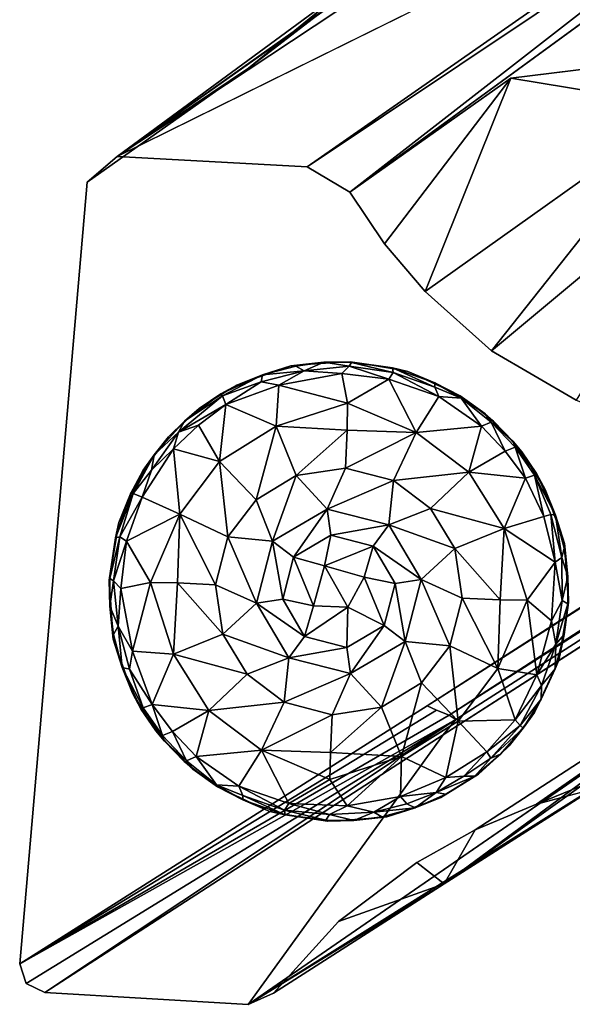
# Model space of a CAD drawing. Units: inches. Extents: x -8.6 to 8.4, y -9.7 to 8.8.
# Drawn here: x -8.4 to -7.6, y -8.8 to -7.4 of the extents above; entities that cross this region are included whole.
import ezdxf

# ---------------------------------------------------------------- set-up
doc = ezdxf.new("R2010")
doc.units = ezdxf.units.IN
doc.header["$MEASUREMENT"] = 0
doc.layers.add('SEAT-BASE', color=5, linetype='Continuous')
doc.layers.add('SEAT-GLIDE', color=5, linetype='Continuous')

msp = doc.modelspace()

# ---------------------------------------------------------------- linework, layer by layer
at = {"layer": 'SEAT-BASE'}
for points, invisible_edges in [([(-8.265, -7.5614, 0.1963), (-3.6332, -4.2842, 22.1251), (-3.3505, -4.3038, 22.0988)], 1), ([(-3.6332, -4.2842, 22.1251), (-8.265, -7.5614, 0.1963), (-3.6416, -4.2851, 22.1251)], 1), ([(-3.3505, -4.3038, 22.0988), (-7.2451, -7.0572, 3.6746), (-8.265, -7.5614, 0.1963)], 1), ([(-8.0738, -7.4328, 1.3083), (-3.784, -5.7699, 22.1983), (-3.7048, -4.3448, 21.9779)], 15), ([(-8.0738, -7.4328, 1.3083), (-3.7048, -4.3448, 21.9779), (-7.9288, -7.3204, 1.9818)], 1), ([(-7.8138, -8.3618, 3.021), (-3.7293, -5.7398, 22.4605), (-3.784, -5.7699, 22.1983)], 12), ([(-7.8002, -8.3679, 3.0723), (-3.7259, -5.7538, 22.4609), (-7.8138, -8.3618, 3.021)], 1), ([(-7.7815, -8.3751, 3.1177), (-3.7259, -5.7538, 22.4609), (-7.8002, -8.3679, 3.0723)], 2), ([(-7.8138, -8.3618, 3.021), (-3.784, -5.7699, 22.1983), (-8.3089, -7.5989, 0.1963)], 15), ([(-3.784, -5.7699, 22.1983), (-8.0738, -7.4328, 1.3083), (-8.3089, -7.5989, 0.1963)], 13), ([(-8.0744, -8.7966, 0.1963), (-3.3943, -5.7964, 22.4439), (-3.6958, -5.777, 22.4586)], 1), ([(-7.4201, -8.3865, 3.2203), (-3.3943, -5.7964, 22.4439), (-8.0744, -8.7966, 0.1963)], 2), ([(-7.6919, -7.4474, 1.3058), (-7.9265, -7.6132, 0.1963), (-7.1736, -7.0638, 3.7959)], 12), ([(-7.6919, -7.4474, 1.3058), (-7.1736, -7.0638, 3.7959), (-7.4943, -7.423, 1.9923)], 1), ([(-8.265, -7.5614, 0.1963), (-7.8285, -8.5899, 0.1963), (-8.3089, -7.5989, 0.1963)], 3), ([(-7.7438, -8.5424, 0.1963), (-8.265, -7.5614, 0.1963), (-7.8168, -7.7578, 0.1963)], 15), ([(-7.8759, -7.6888, 0.1963), (-8.265, -7.5614, 0.1963), (-7.9265, -7.6132, 0.1963)], 3), ([(-7.9265, -7.6132, 0.1963), (-8.265, -7.5614, 0.1963), (-7.9882, -7.5765, 0.1963)], 1), ([(-8.265, -7.5614, 0.1963), (-7.7438, -8.5424, 0.1963), (-7.8285, -8.5899, 0.1963)], 13), ([(-7.8168, -7.7578, 0.1963), (-8.265, -7.5614, 0.1963), (-7.8759, -7.6888, 0.1963)], 3), ([(-8.3089, -7.5989, 0.1963), (-8.3704, -8.7795, 0.1963), (-8.4071, -8.7376, 0.1963)], 3), ([(-8.3089, -7.5989, 0.1963), (-8.4071, -8.7376, 0.1963), (-7.8138, -8.3618, 3.021)], 12), ([(-8.3704, -8.7795, 0.1963), (-8.3089, -7.5989, 0.1963), (-8.0744, -8.7966, 0.1963)], 3), ([(-8.3089, -7.5989, 0.1963), (-7.8285, -8.5899, 0.1963), (-7.9429, -8.676, 0.1963)], 13), ([(-8.0376, -8.7805, 0.1963), (-8.3089, -7.5989, 0.1963), (-7.9429, -8.676, 0.1963)], 3), ([(-8.0744, -8.7966, 0.1963), (-8.3089, -7.5989, 0.1963), (-8.0376, -8.7805, 0.1963)], 3), ([(-7.8168, -7.7578, 0.1963), (-7.7202, -7.8444, 0.1963), (-7.7438, -8.5424, 0.1963)], 14), ([(-7.7202, -7.8444, 0.1963), (-7.5969, -7.9164, 0.1963), (-7.7438, -8.5424, 0.1963)], 14), ([(-7.4698, -7.9659, 0.1963), (-7.7438, -8.5424, 0.1963), (-7.5969, -7.9164, 0.1963)], 3), ([(-7.7438, -8.5424, 0.1963), (-7.4698, -7.9659, 0.1963), (-7.6544, -8.5051, 0.1963)], 3), ([(-7.6544, -8.5051, 0.1963), (-7.4698, -7.9659, 0.1963), (-7.5154, -8.4682, 0.1963)], 3), ([(-7.4814, -8.4254, 2.86), (-7.7888, -8.6208, 1.3805), (-7.3038, -8.2743, 3.3401)], 12), ([(-8.4071, -8.7376, 0.1963), (-8.3704, -8.7795, 0.1963), (-8.3977, -8.7664, 0.1963)], 1)]:
    msp.add_3dface(points, dxfattribs=dict(at, invisible_edges=invisible_edges))
for points in [[(-7.9155, -7.3041, 1.937), (-3.6416, -4.2851, 22.1251), (-8.265, -7.5614, 0.1963)], [(-3.7259, -5.7538, 22.4609), (-3.7293, -5.7398, 22.4605), (-7.8138, -8.3618, 3.021)], [(-7.7815, -8.3751, 3.1177), (-3.7173, -5.7667, 22.4608), (-3.7259, -5.7538, 22.4609)], [(-3.7042, -5.7754, 22.4569), (-3.7173, -5.7667, 22.4608), (-7.7815, -8.3751, 3.1177)], [(-3.6958, -5.777, 22.4586), (-7.7906, -8.404, 2.9775), (-8.0744, -8.7966, 0.1963)], [(-3.7042, -5.7754, 22.4569), (-7.7906, -8.404, 2.9775), (-3.6958, -5.777, 22.4586)], [(-7.7906, -8.404, 2.9775), (-3.7042, -5.7754, 22.4569), (-7.7718, -8.3815, 3.1182)], [(-7.7718, -8.3815, 3.1182), (-3.7042, -5.7754, 22.4569), (-7.7815, -8.3751, 3.1177)], [(-7.2451, -7.0572, 3.6746), (-7.9882, -7.5765, 0.1963), (-8.265, -7.5614, 0.1963)], [(-7.9265, -7.6132, 0.1963), (-7.9882, -7.5765, 0.1963), (-7.2086, -7.0546, 3.7377)], [(-7.9882, -7.5765, 0.1963), (-7.2451, -7.0572, 3.6746), (-7.2086, -7.0546, 3.7377)], [(-7.2086, -7.0546, 3.7377), (-7.1736, -7.0638, 3.7959), (-7.9265, -7.6132, 0.1963)], [(-8.265, -7.5614, 0.1963), (-8.0738, -7.4328, 1.3083), (-7.9155, -7.3041, 1.937)], [(-7.9181, -7.3055, 1.9895), (-7.9155, -7.3041, 1.937), (-8.0738, -7.4328, 1.3083)], [(-7.9288, -7.3204, 1.9818), (-7.9181, -7.3055, 1.9895), (-8.0738, -7.4328, 1.3083)], [(-7.4943, -7.423, 1.9923), (-7.4383, -7.4891, 1.9899), (-7.6919, -7.4474, 1.3058)], [(-8.3089, -7.5989, 0.1963), (-8.0738, -7.4328, 1.3083), (-8.265, -7.5614, 0.1963)], [(-7.9265, -7.6132, 0.1963), (-7.6919, -7.4474, 1.3058), (-7.8759, -7.6888, 0.1963)], [(-7.8168, -7.7578, 0.1963), (-7.8759, -7.6888, 0.1963), (-7.6919, -7.4474, 1.3058)], [(-7.4383, -7.4891, 1.9899), (-7.8168, -7.7578, 0.1963), (-7.6919, -7.4474, 1.3058)], [(-7.7202, -7.8444, 0.1963), (-7.8168, -7.7578, 0.1963), (-7.4383, -7.4891, 1.9899)], [(-7.4383, -7.4891, 1.9899), (-7.3704, -7.5532, 1.9847), (-7.7202, -7.8444, 0.1963)], [(-7.5969, -7.9164, 0.1963), (-7.7202, -7.8444, 0.1963), (-7.3704, -7.5532, 1.9847)], [(-7.6544, -8.5051, 0.1963), (-7.0836, -8.2723, 1.5789), (-7.05, -8.1067, 3.2627)], [(-7.05, -8.1067, 3.2627), (-7.1434, -8.1514, 3.2887), (-7.6544, -8.5051, 0.1963)], [(-7.1434, -8.1514, 3.2887), (-7.2301, -8.2091, 3.3153), (-7.6544, -8.5051, 0.1963)], [(-7.7888, -8.6208, 1.3805), (-7.7438, -8.5424, 0.1963), (-7.2301, -8.2091, 3.3153)], [(-7.2301, -8.2091, 3.3153), (-7.3038, -8.2743, 3.3401), (-7.7888, -8.6208, 1.3805)], [(-7.7438, -8.5424, 0.1963), (-7.6544, -8.5051, 0.1963), (-7.2301, -8.2091, 3.3153)], [(-7.6544, -8.5051, 0.1963), (-7.5154, -8.4682, 0.1963), (-7.0836, -8.2723, 1.5789)], [(-7.8138, -8.3618, 3.021), (-8.4071, -8.7376, 0.1963), (-7.8002, -8.3679, 3.0723)], [(-7.7815, -8.3751, 3.1177), (-7.8002, -8.3679, 3.0723), (-8.4071, -8.7376, 0.1963)], [(-7.7718, -8.3815, 3.1182), (-7.7815, -8.3751, 3.1177), (-8.4071, -8.7376, 0.1963)], [(-8.4071, -8.7376, 0.1963), (-8.3977, -8.7664, 0.1963), (-7.7718, -8.3815, 3.1182)], [(-8.3977, -8.7664, 0.1963), (-8.3704, -8.7795, 0.1963), (-7.7718, -8.3815, 3.1182)], [(-8.3704, -8.7795, 0.1963), (-7.7906, -8.404, 2.9775), (-7.7718, -8.3815, 3.1182)], [(-8.0744, -8.7966, 0.1963), (-7.4814, -8.4254, 2.86), (-7.4201, -8.3865, 3.2203)], [(-8.3704, -8.7795, 0.1963), (-8.0744, -8.7966, 0.1963), (-7.7906, -8.404, 2.9775)], [(-7.7888, -8.6208, 1.3805), (-7.4814, -8.4254, 2.86), (-8.0744, -8.7966, 0.1963)], [(-7.8285, -8.5899, 0.1963), (-7.7438, -8.5424, 0.1963), (-7.7888, -8.6208, 1.3805)], [(-7.9429, -8.676, 0.1963), (-7.8285, -8.5899, 0.1963), (-7.7888, -8.6208, 1.3805)], [(-8.0376, -8.7805, 0.1963), (-7.7888, -8.6208, 1.3805), (-8.0744, -8.7966, 0.1963)], [(-7.7888, -8.6208, 1.3805), (-8.0376, -8.7805, 0.1963), (-7.9429, -8.676, 0.1963)]]:
    msp.add_3dface(points, dxfattribs=at)
at = {"layer": 'SEAT-GLIDE'}
for points in [[(-8.012, -7.8664, 0.1963), (-7.9641, -7.8612, 0.0964), (-7.9259, -7.8603, 0.1963)], [(-7.9641, -7.8612, 0.0964), (-8.012, -7.8664, 0.1963), (-8.0049, -7.8667, 0.0957)], [(-7.9641, -7.8612, 0.0964), (-8.0049, -7.8667, 0.0957), (-7.993, -7.8735, 0.0766)], [(-7.9641, -7.8612, 0.0964), (-7.993, -7.8735, 0.0766), (-7.9272, -7.8666, 0.0816)], [(-7.9238, -7.8614, 0.094), (-7.9259, -7.8603, 0.1963), (-7.9641, -7.8612, 0.0964)], [(-7.9238, -7.8614, 0.094), (-7.9641, -7.8612, 0.0964), (-7.9272, -7.8666, 0.0816)], [(-7.9259, -7.8603, 0.1963), (-7.8642, -7.8694, 0.0961), (-7.842, -7.8744, 0.1963)], [(-7.8642, -7.8694, 0.0961), (-7.9259, -7.8603, 0.1963), (-7.9238, -7.8614, 0.094)], [(-8.0908, -7.8946, 0.1963), (-8.0534, -7.8794, 0.0957), (-8.012, -7.8664, 0.1963)], [(-8.0534, -7.8794, 0.0957), (-8.0555, -7.8898, 0.0767), (-7.993, -7.8735, 0.0766)], [(-7.993, -7.8735, 0.0766), (-8.0555, -7.8898, 0.0767), (-8.0295, -7.8946, 0.0672)], [(-8.0049, -7.8667, 0.0957), (-8.012, -7.8664, 0.1963), (-8.0534, -7.8794, 0.0957)], [(-8.0049, -7.8667, 0.0957), (-8.0534, -7.8794, 0.0957), (-7.993, -7.8735, 0.0766)], [(-8.0295, -7.8946, 0.0672), (-7.9379, -7.8773, 0.0701), (-7.993, -7.8735, 0.0766)], [(-7.9272, -7.8666, 0.0816), (-7.993, -7.8735, 0.0766), (-7.9379, -7.8773, 0.0701)], [(-7.9272, -7.8666, 0.0816), (-7.9379, -7.8773, 0.0701), (-7.8694, -7.8857, 0.0702)], [(-7.9238, -7.8614, 0.094), (-7.9272, -7.8666, 0.0816), (-7.8631, -7.8759, 0.0816)], [(-7.8631, -7.8759, 0.0816), (-7.9272, -7.8666, 0.0816), (-7.8694, -7.8857, 0.0702)], [(-7.8642, -7.8694, 0.0961), (-7.9238, -7.8614, 0.094), (-7.8631, -7.8759, 0.0816)], [(-7.8024, -7.8913, 0.0949), (-7.842, -7.8744, 0.1963), (-7.8642, -7.8694, 0.0961)], [(-7.8642, -7.8694, 0.0961), (-7.8631, -7.8759, 0.0816), (-7.8024, -7.8975, 0.0816)], [(-7.8024, -7.8913, 0.0949), (-7.8642, -7.8694, 0.0961), (-7.8024, -7.8975, 0.0816)], [(-7.842, -7.8744, 0.1963), (-7.8024, -7.8913, 0.0949), (-7.7658, -7.9102, 0.1963)], [(-8.0534, -7.8794, 0.0957), (-8.0908, -7.8946, 0.1963), (-8.1143, -7.9072, 0.102)], [(-8.1118, -7.9099, 0.0862), (-8.0534, -7.8794, 0.0957), (-8.1143, -7.9072, 0.102)], [(-8.0534, -7.8794, 0.0957), (-8.1118, -7.9099, 0.0862), (-8.0555, -7.8898, 0.0767)], [(-8.1118, -7.9099, 0.0862), (-8.107, -7.9229, 0.0704), (-8.0555, -7.8898, 0.0767)], [(-8.107, -7.9229, 0.0704), (-8.0295, -7.8946, 0.0672), (-8.0555, -7.8898, 0.0767)], [(-8.0295, -7.8946, 0.0672), (-7.9295, -7.9207, 0.0507), (-7.9379, -7.8773, 0.0701)], [(-7.9379, -7.8773, 0.0701), (-7.9295, -7.9207, 0.0507), (-7.8694, -7.8857, 0.0702)], [(-7.8298, -7.9633, 0.0442), (-7.8694, -7.8857, 0.0702), (-7.9295, -7.9207, 0.0507)], [(-7.8631, -7.8759, 0.0816), (-7.8694, -7.8857, 0.0702), (-7.7968, -7.9112, 0.0706)], [(-7.8694, -7.8857, 0.0702), (-7.8298, -7.9633, 0.0442), (-7.7968, -7.9112, 0.0706)], [(-7.8024, -7.8975, 0.0816), (-7.8631, -7.8759, 0.0816), (-7.7968, -7.9112, 0.0706)], [(-8.1456, -7.9286, 0.1963), (-8.1143, -7.9072, 0.102), (-8.0908, -7.8946, 0.1963)], [(-8.107, -7.9229, 0.0704), (-8.0338, -7.9543, 0.0441), (-8.0295, -7.8946, 0.0672)], [(-7.9295, -7.9207, 0.0507), (-8.0295, -7.8946, 0.0672), (-8.0338, -7.9543, 0.0441)], [(-7.7642, -7.9132, 0.0899), (-7.7658, -7.9102, 0.1963), (-7.8024, -7.8913, 0.0949)], [(-7.8024, -7.8913, 0.0949), (-7.8024, -7.8975, 0.0816), (-7.7642, -7.9132, 0.0899)], [(-7.7642, -7.9132, 0.0899), (-7.8024, -7.8975, 0.0816), (-7.7968, -7.9112, 0.0706)], [(-8.1118, -7.9099, 0.0862), (-8.176, -7.9629, 0.0815), (-8.107, -7.9229, 0.0704)], [(-8.1669, -7.9468, 0.096), (-8.176, -7.9629, 0.0815), (-8.1118, -7.9099, 0.0862)], [(-8.1143, -7.9072, 0.102), (-8.1456, -7.9286, 0.1963), (-8.1669, -7.9468, 0.096)], [(-8.1669, -7.9468, 0.096), (-8.1118, -7.9099, 0.0862), (-8.1143, -7.9072, 0.102)], [(-7.7968, -7.9112, 0.0706), (-7.8298, -7.9633, 0.0442), (-7.7345, -7.9543, 0.0704)], [(-7.7642, -7.9132, 0.0899), (-7.7968, -7.9112, 0.0706), (-7.7345, -7.9543, 0.0704)], [(-7.7297, -7.9359, 0.1032), (-7.7658, -7.9102, 0.1963), (-7.7642, -7.9132, 0.0899)], [(-7.7658, -7.9102, 0.1963), (-7.7297, -7.9359, 0.1032), (-7.717, -7.9471, 0.1963)], [(-7.7203, -7.9483, 0.0865), (-7.7642, -7.9132, 0.0899), (-7.7345, -7.9543, 0.0704)], [(-7.7642, -7.9132, 0.0899), (-7.7203, -7.9483, 0.0865), (-7.7297, -7.9359, 0.1032)], [(-8.1902, -7.9697, 0.1963), (-8.1669, -7.9468, 0.096), (-8.1456, -7.9286, 0.1963)], [(-8.176, -7.9629, 0.0815), (-8.1466, -7.9527, 0.0699), (-8.107, -7.9229, 0.0704)], [(-8.1466, -7.9527, 0.0699), (-8.1159, -8.0059, 0.0439), (-8.107, -7.9229, 0.0704)], [(-8.0338, -7.9543, 0.0441), (-8.107, -7.9229, 0.0704), (-8.1159, -8.0059, 0.0439)], [(-7.9301, -7.9599, 0.0368), (-7.9295, -7.9207, 0.0507), (-8.0338, -7.9543, 0.0441)], [(-7.8298, -7.9633, 0.0442), (-7.9295, -7.9207, 0.0507), (-7.9301, -7.9599, 0.0368)], [(-8.1669, -7.9468, 0.096), (-8.1902, -7.9697, 0.1963), (-8.2112, -7.9959, 0.0957)], [(-8.1669, -7.9468, 0.096), (-8.2112, -7.9959, 0.0957), (-8.176, -7.9629, 0.0815)], [(-7.6884, -7.9764, 0.1034), (-7.717, -7.9471, 0.1963), (-7.7297, -7.9359, 0.1032)], [(-7.6884, -7.9764, 0.1034), (-7.7297, -7.9359, 0.1032), (-7.7203, -7.9483, 0.0865)], [(-7.717, -7.9471, 0.1963), (-7.6884, -7.9764, 0.1034), (-7.676, -7.9916, 0.1963)], [(-8.176, -7.9629, 0.0815), (-8.183, -7.9872, 0.0704), (-8.1466, -7.9527, 0.0699)], [(-8.183, -7.9872, 0.0704), (-8.1159, -8.0059, 0.0439), (-8.1466, -7.9527, 0.0699)], [(-8.0338, -7.9543, 0.0441), (-8.1159, -8.0059, 0.0439), (-8.0629, -8.0614, 0.0209)], [(-8.0045, -8.026, 0.0209), (-8.0338, -7.9543, 0.0441), (-8.0629, -8.0614, 0.0209)], [(-7.9301, -7.9599, 0.0368), (-8.0338, -7.9543, 0.0441), (-8.0045, -8.026, 0.0209)], [(-7.9327, -8.0152, 0.0208), (-7.9301, -7.9599, 0.0368), (-8.0045, -8.026, 0.0209)], [(-7.8298, -7.9633, 0.0442), (-7.9301, -7.9599, 0.0368), (-7.9327, -8.0152, 0.0208)], [(-7.7532, -8.0213, 0.0439), (-7.7345, -7.9543, 0.0704), (-7.8298, -7.9633, 0.0442)], [(-7.7345, -7.9543, 0.0704), (-7.7532, -8.0213, 0.0439), (-7.7001, -7.9906, 0.0699)], [(-7.7203, -7.9483, 0.0865), (-7.7345, -7.9543, 0.0704), (-7.7001, -7.9906, 0.0699)], [(-7.6856, -7.985, 0.0867), (-7.7203, -7.9483, 0.0865), (-7.7001, -7.9906, 0.0699)], [(-7.7203, -7.9483, 0.0865), (-7.6856, -7.985, 0.0867), (-7.6884, -7.9764, 0.1034)], [(-8.2271, -8.0184, 0.1963), (-8.2112, -7.9959, 0.0957), (-8.1902, -7.9697, 0.1963)], [(-8.2112, -7.9959, 0.0957), (-8.2151, -8.0182, 0.0767), (-8.176, -7.9629, 0.0815)], [(-8.176, -7.9629, 0.0815), (-8.2151, -8.0182, 0.0767), (-8.183, -7.9872, 0.0704)], [(-7.8629, -8.0334, 0.0209), (-7.8298, -7.9633, 0.0442), (-7.9327, -8.0152, 0.0208)], [(-7.7532, -8.0213, 0.0439), (-7.8298, -7.9633, 0.0442), (-7.8629, -8.0334, 0.0209)], [(-8.2286, -8.0575, 0.07), (-8.1739, -8.0824, 0.0442), (-8.183, -7.9872, 0.0704)], [(-8.2286, -8.0575, 0.07), (-8.183, -7.9872, 0.0704), (-8.2151, -8.0182, 0.0767)], [(-8.1159, -8.0059, 0.0439), (-8.183, -7.9872, 0.0704), (-8.1739, -8.0824, 0.0442)], [(-7.6856, -7.985, 0.0867), (-7.7001, -7.9906, 0.0699), (-7.6703, -8.0302, 0.0704)], [(-7.6546, -8.023, 0.102), (-7.676, -7.9916, 0.1963), (-7.6884, -7.9764, 0.1034)], [(-7.6546, -8.023, 0.102), (-7.6884, -7.9764, 0.1034), (-7.6856, -7.985, 0.0867)], [(-7.6572, -8.0254, 0.0862), (-7.6856, -7.985, 0.0867), (-7.6703, -8.0302, 0.0704)], [(-7.6856, -7.985, 0.0867), (-7.6572, -8.0254, 0.0862), (-7.6546, -8.023, 0.102)], [(-8.2112, -7.9959, 0.0957), (-8.2271, -8.0184, 0.1963), (-8.2457, -8.0526, 0.102)], [(-8.2417, -8.0522, 0.0862), (-8.2112, -7.9959, 0.0957), (-8.2457, -8.0526, 0.102)], [(-8.2112, -7.9959, 0.0957), (-8.2417, -8.0522, 0.0862), (-8.2151, -8.0182, 0.0767)], [(-7.7001, -7.9906, 0.0699), (-7.7532, -8.0213, 0.0439), (-7.6703, -8.0302, 0.0704)], [(-7.676, -7.9916, 0.1963), (-7.6546, -8.023, 0.102), (-7.642, -8.0464, 0.1963)], [(-8.2628, -8.0946, 0.1963), (-8.2457, -8.0526, 0.102), (-8.2271, -8.0184, 0.1963)], [(-8.2417, -8.0522, 0.0862), (-8.2286, -8.0575, 0.07), (-8.2151, -8.0182, 0.0767)], [(-8.1159, -8.0059, 0.0439), (-8.1739, -8.0824, 0.0442), (-8.1038, -8.1155, 0.0209)], [(-8.0629, -8.0614, 0.0209), (-8.1159, -8.0059, 0.0439), (-8.1038, -8.1155, 0.0209)], [(-7.9327, -8.0152, 0.0208), (-8.0045, -8.026, 0.0209), (-7.9595, -8.0753, 0.0088)], [(-7.8629, -8.0334, 0.0209), (-7.9327, -8.0152, 0.0208), (-7.9595, -8.0753, 0.0088)], [(-8.0045, -8.026, 0.0209), (-8.0629, -8.0614, 0.0209), (-8.039, -8.122, 0.0089)], [(-7.9595, -8.0753, 0.0088), (-8.0045, -8.026, 0.0209), (-8.039, -8.122, 0.0089)], [(-7.8088, -8.0743, 0.0209), (-7.7532, -8.0213, 0.0439), (-7.8629, -8.0334, 0.0209)], [(-7.7017, -8.1034, 0.0441), (-7.7532, -8.0213, 0.0439), (-7.8088, -8.0743, 0.0209)], [(-7.7017, -8.1034, 0.0441), (-7.6703, -8.0302, 0.0704), (-7.7532, -8.0213, 0.0439)], [(-7.6703, -8.0302, 0.0704), (-7.7017, -8.1034, 0.0441), (-7.6436, -8.0859, 0.0704)], [(-7.6572, -8.0254, 0.0862), (-7.6703, -8.0302, 0.0704), (-7.6436, -8.0859, 0.0704)], [(-7.6572, -8.0254, 0.0862), (-7.6267, -8.0838, 0.0957), (-7.6546, -8.023, 0.102)], [(-7.6267, -8.0838, 0.0957), (-7.6572, -8.0254, 0.0862), (-7.6334, -8.0828, 0.0816)], [(-7.6334, -8.0828, 0.0816), (-7.6572, -8.0254, 0.0862), (-7.6436, -8.0859, 0.0704)], [(-7.6267, -8.0838, 0.0957), (-7.642, -8.0464, 0.1963), (-7.6546, -8.023, 0.102)], [(-7.8694, -8.0982, 0.0089), (-7.8629, -8.0334, 0.0209), (-7.9595, -8.0753, 0.0088)], [(-7.8088, -8.0743, 0.0209), (-7.8629, -8.0334, 0.0209), (-7.8694, -8.0982, 0.0089)], [(-7.642, -8.0464, 0.1963), (-7.6267, -8.0838, 0.0957), (-7.6138, -8.1252, 0.1963)], [(-8.2678, -8.1168, 0.0961), (-8.2613, -8.1157, 0.0816), (-8.2417, -8.0522, 0.0862)], [(-8.2678, -8.1168, 0.0961), (-8.2417, -8.0522, 0.0862), (-8.2457, -8.0526, 0.102)], [(-8.2457, -8.0526, 0.102), (-8.2628, -8.0946, 0.1963), (-8.2678, -8.1168, 0.0961)], [(-8.2417, -8.0522, 0.0862), (-8.2613, -8.1157, 0.0816), (-8.2286, -8.0575, 0.07)], [(-8.2613, -8.1157, 0.0816), (-8.2515, -8.122, 0.0702), (-8.2286, -8.0575, 0.07)], [(-8.2515, -8.122, 0.0702), (-8.1739, -8.0824, 0.0442), (-8.2286, -8.0575, 0.07)], [(-8.0629, -8.0614, 0.0209), (-8.1038, -8.1155, 0.0209), (-8.039, -8.122, 0.0089)], [(-7.9595, -8.0753, 0.0088), (-8.039, -8.122, 0.0089), (-8.0081, -8.1451, 0.0038)], [(-7.9539, -8.1132, 0.0038), (-7.9595, -8.0753, 0.0088), (-8.0081, -8.1451, 0.0038)], [(-7.8694, -8.0982, 0.0089), (-7.9595, -8.0753, 0.0088), (-7.9539, -8.1132, 0.0038)], [(-7.7734, -8.1327, 0.0209), (-7.8088, -8.0743, 0.0209), (-7.8694, -8.0982, 0.0089)], [(-7.7734, -8.1327, 0.0209), (-7.7017, -8.1034, 0.0441), (-7.8088, -8.0743, 0.0209)], [(-8.1739, -8.0824, 0.0442), (-8.2515, -8.122, 0.0702), (-8.2165, -8.1821, 0.0507)], [(-8.1739, -8.0824, 0.0442), (-8.2165, -8.1821, 0.0507), (-8.1773, -8.1827, 0.0368)], [(-8.1739, -8.0824, 0.0442), (-8.1773, -8.1827, 0.0368), (-8.122, -8.1853, 0.0208)], [(-8.1038, -8.1155, 0.0209), (-8.1739, -8.0824, 0.0442), (-8.122, -8.1853, 0.0208)], [(-7.6436, -8.0859, 0.0704), (-7.7017, -8.1034, 0.0441), (-7.6274, -8.1526, 0.07)], [(-7.6334, -8.0828, 0.0816), (-7.6436, -8.0859, 0.0704), (-7.6274, -8.1526, 0.07)], [(-7.6267, -8.0838, 0.0957), (-7.6334, -8.0828, 0.0816), (-7.6173, -8.1458, 0.0816)], [(-7.6173, -8.1458, 0.0816), (-7.6334, -8.0828, 0.0816), (-7.6274, -8.1526, 0.07)], [(-7.6141, -8.1322, 0.0957), (-7.6138, -8.1252, 0.1963), (-7.6267, -8.0838, 0.0957)], [(-7.6141, -8.1322, 0.0957), (-7.6267, -8.0838, 0.0957), (-7.6173, -8.1458, 0.0816)], [(-8.277, -8.1785, 0.1963), (-8.2678, -8.1168, 0.0961), (-8.2628, -8.0946, 0.1963)], [(-7.8925, -8.1291, 0.0038), (-7.8694, -8.0982, 0.0089), (-7.9539, -8.1132, 0.0038)], [(-7.8226, -8.1777, 0.0088), (-7.8694, -8.0982, 0.0089), (-7.8925, -8.1291, 0.0038)], [(-7.8226, -8.1777, 0.0088), (-7.7734, -8.1327, 0.0209), (-7.8694, -8.0982, 0.0089)], [(-7.7073, -8.2072, 0.0368), (-7.7017, -8.1034, 0.0441), (-7.7734, -8.1327, 0.0209)], [(-7.7073, -8.2072, 0.0368), (-7.6681, -8.2078, 0.0507), (-7.7017, -8.1034, 0.0441)], [(-7.6681, -8.2078, 0.0507), (-7.6274, -8.1526, 0.07), (-7.7017, -8.1034, 0.0441)], [(-8.2678, -8.1168, 0.0961), (-8.277, -8.1785, 0.1963), (-8.2758, -8.1764, 0.094)], [(-8.2678, -8.1168, 0.0961), (-8.2758, -8.1764, 0.094), (-8.2613, -8.1157, 0.0816)], [(-8.2758, -8.1764, 0.094), (-8.2706, -8.1798, 0.0816), (-8.2613, -8.1157, 0.0816)], [(-8.2613, -8.1157, 0.0816), (-8.2706, -8.1798, 0.0816), (-8.2515, -8.122, 0.0702)], [(-8.1038, -8.1155, 0.0209), (-8.122, -8.1853, 0.0208), (-8.062, -8.2121, 0.0088)], [(-8.039, -8.122, 0.0089), (-8.1038, -8.1155, 0.0209), (-8.062, -8.2121, 0.0088)], [(-7.9539, -8.1132, 0.0038), (-8.0081, -8.1451, 0.0038), (-7.9632, -8.1579, 0.0005)], [(-7.8925, -8.1291, 0.0038), (-7.9539, -8.1132, 0.0038), (-7.9632, -8.1579, 0.0005)], [(-8.2706, -8.1798, 0.0816), (-8.2599, -8.1906, 0.0701), (-8.2515, -8.122, 0.0702)], [(-8.2599, -8.1906, 0.0701), (-8.2165, -8.1821, 0.0507), (-8.2515, -8.122, 0.0702)], [(-8.039, -8.122, 0.0089), (-8.062, -8.2121, 0.0088), (-8.0241, -8.2065, 0.0038)], [(-8.0081, -8.1451, 0.0038), (-8.039, -8.122, 0.0089), (-8.0241, -8.2065, 0.0038)], [(-7.9053, -8.174, 0.0005), (-7.8925, -8.1291, 0.0038), (-7.9632, -8.1579, 0.0005)], [(-7.8605, -8.1833, 0.0038), (-7.8925, -8.1291, 0.0038), (-7.9053, -8.174, 0.0005)], [(-7.8605, -8.1833, 0.0038), (-7.8226, -8.1777, 0.0088), (-7.8925, -8.1291, 0.0038)], [(-7.7626, -8.2046, 0.0208), (-7.7734, -8.1327, 0.0209), (-7.8226, -8.1777, 0.0088)], [(-7.7626, -8.2046, 0.0208), (-7.7073, -8.2072, 0.0368), (-7.7734, -8.1327, 0.0209)], [(-7.6086, -8.1731, 0.0964), (-7.6141, -8.1322, 0.0957), (-7.6173, -8.1458, 0.0816)], [(-7.6086, -8.1731, 0.0964), (-7.6138, -8.1252, 0.1963), (-7.6141, -8.1322, 0.0957)], [(-7.6138, -8.1252, 0.1963), (-7.6086, -8.1731, 0.0964), (-7.6077, -8.2113, 0.1963)], [(-8.0081, -8.1451, 0.0038), (-8.0241, -8.2065, 0.0038), (-7.9793, -8.2158, 0.0005)], [(-7.9632, -8.1579, 0.0005), (-8.0081, -8.1451, 0.0038), (-7.9793, -8.2158, 0.0005)], [(-7.6173, -8.1458, 0.0816), (-7.6274, -8.1526, 0.07), (-7.6171, -8.208, 0.0767)], [(-7.6086, -8.1731, 0.0964), (-7.6173, -8.1458, 0.0816), (-7.6171, -8.208, 0.0767)], [(-7.9294, -8.2178, -0.0005), (-7.9632, -8.1579, 0.0005), (-7.9793, -8.2158, 0.0005)], [(-7.9294, -8.2178, -0.0005), (-7.9053, -8.174, 0.0005), (-7.9632, -8.1579, 0.0005)], [(-7.6274, -8.1526, 0.07), (-7.6681, -8.2078, 0.0507), (-7.6327, -8.2378, 0.0674)], [(-7.6274, -8.1526, 0.07), (-7.6327, -8.2378, 0.0674), (-7.6171, -8.208, 0.0767)], [(-8.2758, -8.1764, 0.094), (-8.277, -8.1785, 0.1963), (-8.276, -8.2167, 0.0964)], [(-8.2758, -8.1764, 0.094), (-8.276, -8.2167, 0.0964), (-8.2706, -8.1798, 0.0816)], [(-7.9294, -8.2178, -0.0005), (-7.8765, -8.2447, 0.0038), (-7.9053, -8.174, 0.0005)], [(-7.8765, -8.2447, 0.0038), (-7.8605, -8.1833, 0.0038), (-7.9053, -8.174, 0.0005)], [(-7.6088, -8.2133, 0.094), (-7.6086, -8.1731, 0.0964), (-7.6171, -8.208, 0.0767)], [(-7.6088, -8.2133, 0.094), (-7.6077, -8.2113, 0.1963), (-7.6086, -8.1731, 0.0964)], [(-8.2708, -8.2646, 0.1963), (-8.276, -8.2167, 0.0964), (-8.277, -8.1785, 0.1963)], [(-8.276, -8.2167, 0.0964), (-8.2638, -8.2456, 0.0766), (-8.2706, -8.1798, 0.0816)], [(-8.2706, -8.1798, 0.0816), (-8.2638, -8.2456, 0.0766), (-8.2599, -8.1906, 0.0701)], [(-8.2426, -8.2821, 0.0672), (-8.2599, -8.1906, 0.0701), (-8.2638, -8.2456, 0.0766)], [(-8.2426, -8.2821, 0.0672), (-8.2165, -8.1821, 0.0507), (-8.2599, -8.1906, 0.0701)], [(-8.2165, -8.1821, 0.0507), (-8.2426, -8.2821, 0.0672), (-8.1829, -8.2864, 0.0441)], [(-8.1773, -8.1827, 0.0368), (-8.2165, -8.1821, 0.0507), (-8.1829, -8.2864, 0.0441)], [(-8.1773, -8.1827, 0.0368), (-8.1829, -8.2864, 0.0441), (-8.1112, -8.2571, 0.0209)], [(-8.122, -8.1853, 0.0208), (-8.1773, -8.1827, 0.0368), (-8.1112, -8.2571, 0.0209)], [(-8.122, -8.1853, 0.0208), (-8.1112, -8.2571, 0.0209), (-8.062, -8.2121, 0.0088)], [(-7.8765, -8.2447, 0.0038), (-7.8456, -8.2678, 0.0089), (-7.8605, -8.1833, 0.0038)], [(-7.8456, -8.2678, 0.0089), (-7.8226, -8.1777, 0.0088), (-7.8605, -8.1833, 0.0038)], [(-7.8456, -8.2678, 0.0089), (-7.7808, -8.2743, 0.0209), (-7.8226, -8.1777, 0.0088)], [(-7.7808, -8.2743, 0.0209), (-7.7626, -8.2046, 0.0208), (-7.8226, -8.1777, 0.0088)], [(-7.7808, -8.2743, 0.0209), (-7.7107, -8.3074, 0.0442), (-7.7626, -8.2046, 0.0208)], [(-7.7107, -8.3074, 0.0442), (-7.7073, -8.2072, 0.0368), (-7.7626, -8.2046, 0.0208)], [(-8.276, -8.2167, 0.0964), (-8.2705, -8.2576, 0.0957), (-8.2638, -8.2456, 0.0766)], [(-8.276, -8.2167, 0.0964), (-8.2708, -8.2646, 0.1963), (-8.2705, -8.2576, 0.0957)], [(-8.062, -8.2121, 0.0088), (-8.1112, -8.2571, 0.0209), (-8.0152, -8.2917, 0.0089)], [(-8.0241, -8.2065, 0.0038), (-8.062, -8.2121, 0.0088), (-7.9921, -8.2607, 0.0038)], [(-8.062, -8.2121, 0.0088), (-8.0152, -8.2917, 0.0089), (-7.9921, -8.2607, 0.0038)], [(-8.0241, -8.2065, 0.0038), (-7.9921, -8.2607, 0.0038), (-7.9793, -8.2158, 0.0005)], [(-7.9793, -8.2158, 0.0005), (-7.9921, -8.2607, 0.0038), (-7.9294, -8.2178, -0.0005)], [(-7.9921, -8.2607, 0.0038), (-7.9307, -8.2767, 0.0038), (-7.9294, -8.2178, -0.0005)], [(-7.9307, -8.2767, 0.0038), (-7.8765, -8.2447, 0.0038), (-7.9294, -8.2178, -0.0005)], [(-7.7107, -8.3074, 0.0442), (-7.6681, -8.2078, 0.0507), (-7.7073, -8.2072, 0.0368)], [(-7.7107, -8.3074, 0.0442), (-7.6541, -8.3163, 0.0672), (-7.6681, -8.2078, 0.0507)], [(-7.6327, -8.2378, 0.0674), (-7.6681, -8.2078, 0.0507), (-7.6541, -8.3163, 0.0672)], [(-7.6262, -8.2717, 0.0765), (-7.6171, -8.208, 0.0767), (-7.6327, -8.2378, 0.0674)], [(-7.6088, -8.2133, 0.094), (-7.6171, -8.208, 0.0767), (-7.6262, -8.2717, 0.0765)], [(-7.6139, -8.2576, 0.0963), (-7.6088, -8.2133, 0.094), (-7.6262, -8.2717, 0.0765)], [(-7.6077, -8.2113, 0.1963), (-7.6139, -8.2576, 0.0963), (-7.6218, -8.2952, 0.1963)], [(-7.6139, -8.2576, 0.0963), (-7.6077, -8.2113, 0.1963), (-7.6088, -8.2133, 0.094)], [(-8.2705, -8.2576, 0.0957), (-8.2579, -8.306, 0.0957), (-8.2638, -8.2456, 0.0766)], [(-8.2579, -8.306, 0.0957), (-8.2474, -8.3081, 0.0767), (-8.2638, -8.2456, 0.0766)], [(-8.2638, -8.2456, 0.0766), (-8.2474, -8.3081, 0.0767), (-8.2426, -8.2821, 0.0672)], [(-7.9307, -8.2767, 0.0038), (-7.9251, -8.3146, 0.0088), (-7.8765, -8.2447, 0.0038)], [(-7.9251, -8.3146, 0.0088), (-7.8456, -8.2678, 0.0089), (-7.8765, -8.2447, 0.0038)], [(-7.6327, -8.2378, 0.0674), (-7.6541, -8.3163, 0.0672), (-7.6262, -8.2717, 0.0765)], [(-8.2705, -8.2576, 0.0957), (-8.2708, -8.2646, 0.1963), (-8.2579, -8.306, 0.0957)], [(-8.1112, -8.2571, 0.0209), (-8.1829, -8.2864, 0.0441), (-8.0758, -8.3155, 0.0209)], [(-8.1112, -8.2571, 0.0209), (-8.0758, -8.3155, 0.0209), (-8.0152, -8.2917, 0.0089)], [(-7.9921, -8.2607, 0.0038), (-8.0152, -8.2917, 0.0089), (-7.9307, -8.2767, 0.0038)], [(-7.6274, -8.3078, 0.0956), (-7.6218, -8.2952, 0.1963), (-7.6139, -8.2576, 0.0963)], [(-7.6274, -8.3078, 0.0956), (-7.6139, -8.2576, 0.0963), (-7.6262, -8.2717, 0.0765)], [(-8.2426, -8.3434, 0.1963), (-8.2579, -8.306, 0.0957), (-8.2708, -8.2646, 0.1963)], [(-8.0152, -8.2917, 0.0089), (-7.9251, -8.3146, 0.0088), (-7.9307, -8.2767, 0.0038)], [(-7.9251, -8.3146, 0.0088), (-7.8801, -8.3638, 0.0209), (-7.8456, -8.2678, 0.0089)], [(-7.8801, -8.3638, 0.0209), (-7.8217, -8.3284, 0.0209), (-7.8456, -8.2678, 0.0089)], [(-7.8217, -8.3284, 0.0209), (-7.7808, -8.2743, 0.0209), (-7.8456, -8.2678, 0.0089)], [(-7.8217, -8.3284, 0.0209), (-7.7687, -8.384, 0.0439), (-7.7808, -8.2743, 0.0209)], [(-7.7687, -8.384, 0.0439), (-7.7107, -8.3074, 0.0442), (-7.7808, -8.2743, 0.0209)], [(-7.647, -8.332, 0.0769), (-7.6262, -8.2717, 0.0765), (-7.6541, -8.3163, 0.0672)], [(-7.6274, -8.3078, 0.0956), (-7.6262, -8.2717, 0.0765), (-7.647, -8.332, 0.0769)], [(-8.2143, -8.3596, 0.0704), (-8.2426, -8.2821, 0.0672), (-8.2474, -8.3081, 0.0767)], [(-8.2143, -8.3596, 0.0704), (-8.1829, -8.2864, 0.0441), (-8.2426, -8.2821, 0.0672)], [(-8.1829, -8.2864, 0.0441), (-8.2143, -8.3596, 0.0704), (-8.1314, -8.3685, 0.0439)], [(-8.1829, -8.2864, 0.0441), (-8.1314, -8.3685, 0.0439), (-8.0758, -8.3155, 0.0209)], [(-8.0758, -8.3155, 0.0209), (-8.0217, -8.3564, 0.0209), (-8.0152, -8.2917, 0.0089)], [(-8.0152, -8.2917, 0.0089), (-8.0217, -8.3564, 0.0209), (-7.9251, -8.3146, 0.0088)], [(-7.6218, -8.2952, 0.1963), (-7.6474, -8.3521, 0.0957), (-7.6575, -8.3714, 0.1963)], [(-7.6474, -8.3521, 0.0957), (-7.6218, -8.2952, 0.1963), (-7.6274, -8.3078, 0.0956)], [(-8.2579, -8.306, 0.0957), (-8.2274, -8.3644, 0.0862), (-8.2474, -8.3081, 0.0767)], [(-8.2579, -8.306, 0.0957), (-8.2426, -8.3434, 0.1963), (-8.23, -8.3669, 0.102)], [(-8.2274, -8.3644, 0.0862), (-8.2579, -8.306, 0.0957), (-8.23, -8.3669, 0.102)], [(-8.2274, -8.3644, 0.0862), (-8.2143, -8.3596, 0.0704), (-8.2474, -8.3081, 0.0767)], [(-8.0758, -8.3155, 0.0209), (-8.1314, -8.3685, 0.0439), (-8.0217, -8.3564, 0.0209)], [(-8.0217, -8.3564, 0.0209), (-7.952, -8.3747, 0.0208), (-7.9251, -8.3146, 0.0088)], [(-7.952, -8.3747, 0.0208), (-7.8801, -8.3638, 0.0209), (-7.9251, -8.3146, 0.0088)], [(-7.7687, -8.384, 0.0439), (-7.6853, -8.3822, 0.0704), (-7.7107, -8.3074, 0.0442)], [(-7.6541, -8.3163, 0.0672), (-7.7107, -8.3074, 0.0442), (-7.6853, -8.3822, 0.0704)], [(-7.6853, -8.3822, 0.0704), (-7.647, -8.332, 0.0769), (-7.6541, -8.3163, 0.0672)], [(-7.6474, -8.3521, 0.0957), (-7.6274, -8.3078, 0.0956), (-7.647, -8.332, 0.0769)], [(-7.8801, -8.3638, 0.0209), (-7.8508, -8.4355, 0.0441), (-7.8217, -8.3284, 0.0209)], [(-7.8508, -8.4355, 0.0441), (-7.7687, -8.384, 0.0439), (-7.8217, -8.3284, 0.0209)], [(-7.6781, -8.3904, 0.0816), (-7.647, -8.332, 0.0769), (-7.6853, -8.3822, 0.0704)], [(-7.6474, -8.3521, 0.0957), (-7.647, -8.332, 0.0769), (-7.6781, -8.3904, 0.0816)], [(-8.2086, -8.3982, 0.1963), (-8.23, -8.3669, 0.102), (-8.2426, -8.3434, 0.1963)], [(-8.2274, -8.3644, 0.0862), (-8.199, -8.4048, 0.0867), (-8.2143, -8.3596, 0.0704)], [(-8.1846, -8.3992, 0.0699), (-8.1314, -8.3685, 0.0439), (-8.2143, -8.3596, 0.0704)], [(-8.199, -8.4048, 0.0867), (-8.1846, -8.3992, 0.0699), (-8.2143, -8.3596, 0.0704)], [(-8.1314, -8.3685, 0.0439), (-8.0548, -8.4265, 0.0442), (-8.0217, -8.3564, 0.0209)], [(-8.0217, -8.3564, 0.0209), (-8.0548, -8.4265, 0.0442), (-7.952, -8.3747, 0.0208)], [(-7.6737, -8.3943, 0.0956), (-7.6474, -8.3521, 0.0957), (-7.6781, -8.3904, 0.0816)], [(-7.6737, -8.3943, 0.0956), (-7.6575, -8.3714, 0.1963), (-7.6474, -8.3521, 0.0957)], [(-8.199, -8.4048, 0.0867), (-8.2274, -8.3644, 0.0862), (-8.23, -8.3669, 0.102)], [(-8.23, -8.3669, 0.102), (-8.2086, -8.3982, 0.1963), (-8.1962, -8.4134, 0.1034)], [(-8.23, -8.3669, 0.102), (-8.1962, -8.4134, 0.1034), (-8.199, -8.4048, 0.0867)], [(-8.15, -8.4356, 0.0704), (-8.1314, -8.3685, 0.0439), (-8.1846, -8.3992, 0.0699)], [(-8.1314, -8.3685, 0.0439), (-8.15, -8.4356, 0.0704), (-8.0548, -8.4265, 0.0442)], [(-8.0548, -8.4265, 0.0442), (-7.9546, -8.4299, 0.0368), (-7.952, -8.3747, 0.0208)], [(-7.9546, -8.4299, 0.0368), (-7.8508, -8.4355, 0.0441), (-7.8801, -8.3638, 0.0209)], [(-7.952, -8.3747, 0.0208), (-7.9546, -8.4299, 0.0368), (-7.8801, -8.3638, 0.0209)], [(-7.6575, -8.3714, 0.1963), (-7.6737, -8.3943, 0.0956), (-7.6944, -8.4202, 0.1963)], [(-7.8508, -8.4355, 0.0441), (-7.7867, -8.4661, 0.0674), (-7.7687, -8.384, 0.0439)], [(-7.727, -8.4287, 0.0703), (-7.7687, -8.384, 0.0439), (-7.7867, -8.4661, 0.0674)], [(-7.6853, -8.3822, 0.0704), (-7.7687, -8.384, 0.0439), (-7.727, -8.4287, 0.0703)], [(-7.6781, -8.3904, 0.0816), (-7.6853, -8.3822, 0.0704), (-7.727, -8.4287, 0.0703)], [(-7.721, -8.4379, 0.0816), (-7.6781, -8.3904, 0.0816), (-7.727, -8.4287, 0.0703)], [(-7.6737, -8.3943, 0.0956), (-7.6781, -8.3904, 0.0816), (-7.721, -8.4379, 0.0816)], [(-8.1676, -8.4428, 0.1963), (-8.1962, -8.4134, 0.1034), (-8.2086, -8.3982, 0.1963)], [(-8.199, -8.4048, 0.0867), (-8.1643, -8.4416, 0.0865), (-8.1846, -8.3992, 0.0699)], [(-8.1643, -8.4416, 0.0865), (-8.199, -8.4048, 0.0867), (-8.1962, -8.4134, 0.1034)], [(-8.1643, -8.4416, 0.0865), (-8.15, -8.4356, 0.0704), (-8.1846, -8.3992, 0.0699)], [(-7.7067, -8.432, 0.096), (-7.6737, -8.3943, 0.0956), (-7.721, -8.4379, 0.0816)], [(-7.7067, -8.432, 0.096), (-7.6944, -8.4202, 0.1963), (-7.6737, -8.3943, 0.0956)], [(-8.1962, -8.4134, 0.1034), (-8.1676, -8.4428, 0.1963), (-8.1549, -8.454, 0.1032)], [(-8.1962, -8.4134, 0.1034), (-8.1549, -8.454, 0.1032), (-8.1643, -8.4416, 0.0865)], [(-7.6944, -8.4202, 0.1963), (-7.7067, -8.432, 0.096), (-7.739, -8.4612, 0.1963)], [(-8.0878, -8.4786, 0.0706), (-8.0548, -8.4265, 0.0442), (-8.15, -8.4356, 0.0704)], [(-8.0152, -8.5041, 0.0702), (-8.0548, -8.4265, 0.0442), (-8.0878, -8.4786, 0.0706)], [(-8.0548, -8.4265, 0.0442), (-8.0152, -8.5041, 0.0702), (-7.9552, -8.4692, 0.0507)], [(-8.0548, -8.4265, 0.0442), (-7.9552, -8.4692, 0.0507), (-7.9546, -8.4299, 0.0368)], [(-7.9546, -8.4299, 0.0368), (-7.9552, -8.4692, 0.0507), (-7.8508, -8.4355, 0.0441)], [(-7.7604, -8.4643, 0.0767), (-7.727, -8.4287, 0.0703), (-7.7867, -8.4661, 0.0674)], [(-7.721, -8.4379, 0.0816), (-7.727, -8.4287, 0.0703), (-7.7604, -8.4643, 0.0767)], [(-7.7441, -8.4644, 0.0957), (-7.739, -8.4612, 0.1963), (-7.7067, -8.432, 0.096)], [(-7.7441, -8.4644, 0.0957), (-7.7067, -8.432, 0.096), (-7.721, -8.4379, 0.0816)], [(-8.1188, -8.4797, 0.1963), (-8.1549, -8.454, 0.1032), (-8.1676, -8.4428, 0.1963)], [(-8.1643, -8.4416, 0.0865), (-8.1205, -8.4767, 0.0899), (-8.15, -8.4356, 0.0704)], [(-8.1205, -8.4767, 0.0899), (-8.1643, -8.4416, 0.0865), (-8.1549, -8.454, 0.1032)], [(-8.1205, -8.4767, 0.0899), (-8.0878, -8.4786, 0.0706), (-8.15, -8.4356, 0.0704)], [(-7.9552, -8.4692, 0.0507), (-7.9301, -8.5072, 0.0671), (-7.8508, -8.4355, 0.0441)], [(-7.8524, -8.4936, 0.0672), (-7.8508, -8.4355, 0.0441), (-7.9301, -8.5072, 0.0671)], [(-7.7867, -8.4661, 0.0674), (-7.8508, -8.4355, 0.0441), (-7.8524, -8.4936, 0.0672)], [(-7.7441, -8.4644, 0.0957), (-7.721, -8.4379, 0.0816), (-7.7604, -8.4643, 0.0767)], [(-8.1549, -8.454, 0.1032), (-8.1188, -8.4797, 0.1963), (-8.1205, -8.4767, 0.0899)], [(-7.739, -8.4612, 0.1963), (-7.7441, -8.4644, 0.0957), (-7.7938, -8.4953, 0.1963)], [(-8.1205, -8.4767, 0.0899), (-8.0823, -8.4923, 0.0816), (-8.0878, -8.4786, 0.0706)], [(-8.1205, -8.4767, 0.0899), (-8.1188, -8.4797, 0.1963), (-8.0823, -8.4985, 0.0949)], [(-8.0823, -8.4985, 0.0949), (-8.0823, -8.4923, 0.0816), (-8.1205, -8.4767, 0.0899)], [(-7.9301, -8.5072, 0.0671), (-7.9552, -8.4692, 0.0507), (-8.0152, -8.5041, 0.0702)], [(-7.7867, -8.4661, 0.0674), (-7.8524, -8.4936, 0.0672), (-7.8006, -8.488, 0.0769)], [(-7.7441, -8.4644, 0.0957), (-7.7604, -8.4643, 0.0767), (-7.8006, -8.488, 0.0769)], [(-7.8006, -8.488, 0.0769), (-7.7604, -8.4643, 0.0767), (-7.7867, -8.4661, 0.0674)], [(-7.7864, -8.4905, 0.0957), (-7.7441, -8.4644, 0.0957), (-7.8006, -8.488, 0.0769)], [(-7.7864, -8.4905, 0.0957), (-7.7938, -8.4953, 0.1963), (-7.7441, -8.4644, 0.0957)], [(-8.0426, -8.5154, 0.1963), (-8.0823, -8.4985, 0.0949), (-8.1188, -8.4797, 0.1963)], [(-8.0823, -8.4923, 0.0816), (-8.0215, -8.5139, 0.0816), (-8.0878, -8.4786, 0.0706)], [(-8.0215, -8.5139, 0.0816), (-8.0152, -8.5041, 0.0702), (-8.0878, -8.4786, 0.0706)], [(-8.0203, -8.5204, 0.0961), (-8.0215, -8.5139, 0.0816), (-8.0823, -8.4923, 0.0816)], [(-8.0823, -8.4985, 0.0949), (-8.0203, -8.5204, 0.0961), (-8.0823, -8.4923, 0.0816)], [(-7.8435, -8.5046, 0.0767), (-7.8006, -8.488, 0.0769), (-7.8524, -8.4936, 0.0672)], [(-7.8312, -8.5105, 0.0957), (-7.8006, -8.488, 0.0769), (-7.8435, -8.5046, 0.0767)], [(-7.8312, -8.5105, 0.0957), (-7.7864, -8.4905, 0.0957), (-7.8006, -8.488, 0.0769)], [(-7.8312, -8.5105, 0.0957), (-7.7938, -8.4953, 0.1963), (-7.7864, -8.4905, 0.0957)], [(-8.0823, -8.4985, 0.0949), (-8.0426, -8.5154, 0.1963), (-8.0203, -8.5204, 0.0961)], [(-8.0215, -8.5139, 0.0816), (-7.9557, -8.5201, 0.0767), (-8.0152, -8.5041, 0.0702)], [(-7.9301, -8.5072, 0.0671), (-8.0152, -8.5041, 0.0702), (-7.9557, -8.5201, 0.0767)], [(-7.8524, -8.4936, 0.0672), (-7.9301, -8.5072, 0.0671), (-7.8915, -8.5164, 0.0766)], [(-7.8915, -8.5164, 0.0766), (-7.8435, -8.5046, 0.0767), (-7.8524, -8.4936, 0.0672)], [(-7.8312, -8.5105, 0.0957), (-7.8435, -8.5046, 0.0767), (-7.8915, -8.5164, 0.0766)], [(-7.7938, -8.4953, 0.1963), (-7.8312, -8.5105, 0.0957), (-7.8726, -8.5234, 0.1963)], [(-7.9587, -8.5296, 0.1963), (-8.0203, -8.5204, 0.0961), (-8.0426, -8.5154, 0.1963)], [(-7.961, -8.5284, 0.094), (-7.9557, -8.5201, 0.0767), (-8.0215, -8.5139, 0.0816)], [(-8.0203, -8.5204, 0.0961), (-7.961, -8.5284, 0.094), (-8.0215, -8.5139, 0.0816)], [(-8.0203, -8.5204, 0.0961), (-7.9587, -8.5296, 0.1963), (-7.961, -8.5284, 0.094)], [(-7.961, -8.5284, 0.094), (-7.9204, -8.5286, 0.0964), (-7.9557, -8.5201, 0.0767)], [(-7.9557, -8.5201, 0.0767), (-7.8915, -8.5164, 0.0766), (-7.9301, -8.5072, 0.0671)], [(-7.9204, -8.5286, 0.0964), (-7.8915, -8.5164, 0.0766), (-7.9557, -8.5201, 0.0767)], [(-7.9204, -8.5286, 0.0964), (-7.8796, -8.5232, 0.0957), (-7.8915, -8.5164, 0.0766)], [(-7.8796, -8.5232, 0.0957), (-7.8312, -8.5105, 0.0957), (-7.8915, -8.5164, 0.0766)], [(-7.8796, -8.5232, 0.0957), (-7.8726, -8.5234, 0.1963), (-7.8312, -8.5105, 0.0957)], [(-7.961, -8.5284, 0.094), (-7.9587, -8.5296, 0.1963), (-7.9204, -8.5286, 0.0964)], [(-7.8726, -8.5234, 0.1963), (-7.9204, -8.5286, 0.0964), (-7.9587, -8.5296, 0.1963)], [(-7.9204, -8.5286, 0.0964), (-7.8726, -8.5234, 0.1963), (-7.8796, -8.5232, 0.0957)]]:
    msp.add_3dface(points, dxfattribs=at)

doc.saveas('drawing.dxf')
